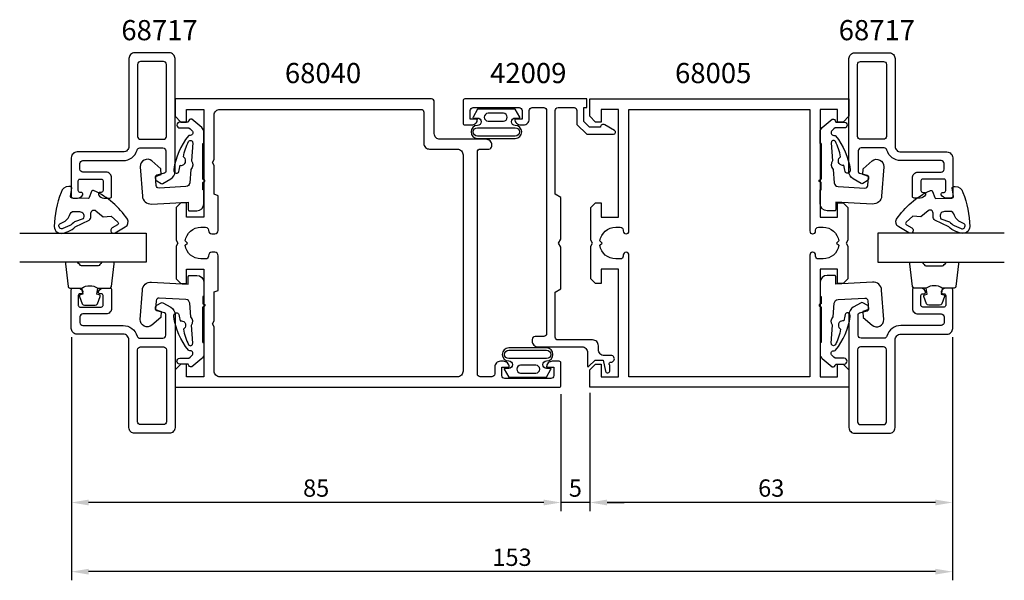
# Model space of a CAD drawing. Extents: x -27 to 144, y -25 to 73.
import ezdxf

# ---------------------------------------------------------------- set-up
doc = ezdxf.new("R2010")
doc.units = 0
doc.header["$LTSCALE"] = 7
doc.header["$MEASUREMENT"] = 0
doc.header["$PDMODE"] = 3
doc.layers.get('Defpoints').update_dxf_attribs({"linetype": 'CONTINUOUS'})
for name, color, linetype in [('sapa_artikelnr', 4, 'CONTINUOUS'), ('sapa_fogband', 2, 'CONTINUOUS'), ('sapa_glas', 4, 'CONTINUOUS'), ('sapa_matt', 1, 'CONTINUOUS'), ('sapa_profil', 7, 'CONTINUOUS')]:
    doc.layers.add(name, color=color, linetype=linetype)
doc.styles.add('ISO', font='isocp3.shx')
doc.dimstyles.new('MASKIN', dxfattribs={"dimscale": 0, "dimtxt": 3, "dimasz": 3, "dimexe": 1.5, "dimexo": 1.5, "dimgap": 1, "dimtad": 1, "dimtoh": 1, "dimdec": 8, "dimlfac": -1, "dimdsep": 46, "dimtxsty": 'ISO', "dimcen": -5, "dimclrd": 256, "dimclre": 256, "dimclrt": 2, "dimadec": 8, "dimazin": 0, "dimtfac": 1, "dimtdec": 8, "dimtmove": 2, "dimatfit": 3, "dimfxl": 1, "dimtolj": 1, "dimarcsym": 0})

# ---------------------------------------------------------------- blocks, each defined once
blk = doc.blocks.new('*D55')
at = {"layer": 'Defpoints', "color": 0}
for p in [(-18, 19.05), (67, -5.28), (-18, -11.15)]:
    blk.add_point(p, dxfattribs=at)
at = {"layer": 'sapa_matt', "lineweight": -2}
for p, q in [((-18, 17.55), (-18, -12.65)), ((67, -6.78), (67, -12.65)), ((64, -11.15), (-15, -11.15))]:
    blk.add_line(p, q, dxfattribs=at)
at = {"layer": 'sapa_matt'}
for points in [[(-15, -10.65), (-15, -11.65), (-18, -11.15)], [(64, -10.65), (64, -11.65), (67, -11.15)]]:
    blk.add_solid(points, dxfattribs=at)
at = {"layer": 'sapa_matt', "color": 2, "insert": (24.5, -8.65), "char_height": 3, "attachment_point": 5, "style": 'ISO'}
blk.add_mtext('\\A1;85', dxfattribs=at)
blk = doc.blocks.new('*D54')
at = {"layer": 'Defpoints', "color": 0}
for p in [(67, 9.15), (72, 8.85), (67, -11.15)]:
    blk.add_point(p, dxfattribs=at)
at = {"layer": 'sapa_matt', "lineweight": -2}
for p, q in [((67, 7.65), (67, -12.65)), ((72, 7.35), (72, -12.65)), ((64, -11.15), (61, -11.15)), ((72, -11.15), (67, -11.15)), ((75, -11.15), (78, -11.15))]:
    blk.add_line(p, q, dxfattribs=at)
at = {"layer": 'sapa_matt'}
for points in [[(64, -10.65), (64, -11.65), (67, -11.15)], [(75, -10.65), (75, -11.65), (72, -11.15)]]:
    blk.add_solid(points, dxfattribs=at)
at = {"layer": 'sapa_matt', "color": 2, "insert": (69.5, -8.65), "char_height": 3, "attachment_point": 5, "style": 'ISO'}
blk.add_mtext('\\A1;5', dxfattribs=at)
blk = doc.blocks.new('*D53')
at = {"layer": 'Defpoints', "color": 0}
for p in [(135, 19.05), (72, 9.35), (72, -11.15)]:
    blk.add_point(p, dxfattribs=at)
at = {"layer": 'sapa_matt', "lineweight": -2}
for p, q in [((135, 17.55), (135, -12.65)), ((72, 7.85), (72, -12.65)), ((132, -11.15), (75, -11.15))]:
    blk.add_line(p, q, dxfattribs=at)
at = {"layer": 'sapa_matt'}
for points in [[(75, -10.65), (75, -11.65), (72, -11.15)], [(132, -10.65), (132, -11.65), (135, -11.15)]]:
    blk.add_solid(points, dxfattribs=at)
at = {"layer": 'sapa_matt', "color": 2, "insert": (103.5, -8.65), "char_height": 3, "attachment_point": 5, "style": 'ISO'}
blk.add_mtext('\\A1;63', dxfattribs=at)
blk = doc.blocks.new('*D52')
at = {"layer": 'Defpoints', "color": 0}
for p in [(-18, 19.05), (135, 19.05), (-18, -23.15)]:
    blk.add_point(p, dxfattribs=at)
at = {"layer": 'sapa_matt', "lineweight": -2}
for p, q in [((-18, 17.55), (-18, -24.65)), ((135, 17.55), (135, -24.65)), ((132, -23.15), (-15, -23.15))]:
    blk.add_line(p, q, dxfattribs=at)
at = {"layer": 'sapa_matt'}
for points in [[(-15, -22.65), (-15, -23.65), (-18, -23.15)], [(132, -22.65), (132, -23.65), (135, -23.15)]]:
    blk.add_solid(points, dxfattribs=at)
at = {"layer": 'sapa_matt', "color": 2, "insert": (58.5, -20.65), "char_height": 3, "attachment_point": 5, "style": 'ISO'}
blk.add_mtext('\\A1;153', dxfattribs=at)

msp = doc.modelspace()

# ---------------------------------------------------------------- linework, layer by layer
at = {"layer": 'sapa_fogband'}
for points in [[(59.83347184, 55.69340808), (59.0543262, 57.08614165), (55.78451961, 57.08614165), (52.51471303, 57.08614165), (51.73556739, 55.69340808, 0.5728458135), (51.82283896, 55.5445852), (52.51471303, 55.5445852, -1), (52.51471303, 54.25906581, 1), (52.51471303, 51.99473808), (55.78451961, 51.99473808), (59.0543262, 51.99473808, 1), (59.0543262, 54.25906581, -1), (59.0543262, 55.5445852), (59.74620027, 55.5445852, 0.5728458135)], [(54.36349438, 56.36377691, 1), (54.36349438, 55.00078102), (56.99953454, 55.00078102, 0.9944227987), (57.00715756, 56.36377691)], [(52.51471303, 52.39473808, -1), (52.51471303, 53.85906581), (59.0543262, 53.85906581, -1), (59.0543262, 52.39473808), (55.78451961, 52.39473808)], [(-18.41458178, 43.66871813, 0.3435051548), (-19.79246951, 42.63822985, 0.0844492164), (-20.96479305, 36.70574482, 0.5082987633), (-19.37678496, 35.59330718), (-18.53700424, 35.88043851, 0.1227845609), (-17.31794209, 36.66836668), (-14.88560401, 37.81311146, 0.1853390449), (-14.6156746, 38.47707567), (-14.60422533, 39.06072326, -0.6370702608), (-13.72181409, 39.45131542), (-12.48783397, 38.37394248), (-11.10538922, 38.51666521), (-9.9406085, 37.49970942, -0.513009523), (-9.98681373, 37.01455371), (-10.91400846, 36.47397794, 1), (-10.41033754, 35.61008234), (-8.62937115, 36.64842655, 0.4074844101), (-8.25777738, 37.99596637, 0.1341701473), (-14.04688825, 42.93566284, 0.480167543), (-14.49326567, 42.79424729), (-14.90401217, 41.73108868, -0.3152987889), (-15.09449553, 41.60320405), (-17.85392314, 41.65733505, -0.4142135624), (-18.14798154, 41.96316124), (-17.92056184, 43.35896935, 0.4142135624), (-18.21462025, 43.66479553)], [(135.41458178, 43.66871813, -0.3435051548), (136.79246951, 42.63822985, -0.0844492164), (137.96479305, 36.70574482, -0.5082987633), (136.37678496, 35.59330718), (135.53700424, 35.88043851, -0.1227845609), (134.31794209, 36.66836668), (131.88560401, 37.81311146, -0.1853390449), (131.6156746, 38.47707567), (131.60422533, 39.06072326, 0.6370702608), (130.72181409, 39.45131542), (129.48783397, 38.37394248), (128.10538922, 38.51666521), (126.9406085, 37.49970942, 0.513009523), (126.98681373, 37.01455371), (127.91400846, 36.47397794, -1), (127.41033754, 35.61008234), (125.62937115, 36.64842655, -0.4074844101), (125.25777738, 37.99596637, -0.1341701473), (131.04688825, 42.93566284, -0.480167543), (131.49326567, 42.79424729), (131.90401217, 41.73108868, 0.3152987889), (132.09449553, 41.60320405), (134.85392314, 41.65733505, 0.4142135624), (135.14798154, 41.96316124), (134.92056184, 43.35896935, -0.4142135624), (135.21462025, 43.66479553)], [(-16.59928304, 39.33228059, -0.6068148963), (-15.96877747, 38.06080878), (-17.47077262, 37.54342633, -0.1316524976), (-18.27673933, 36.89364604), (-19.46069114, 36.3695794, -1.1249723039), (-19.75344433, 37.31855555, 0.2420391898), (-18.31123309, 38.62555011, -0.3924548245), (-17.49910992, 39.34993227)], [(133.59928304, 39.33228059, 0.6068148963), (132.96877747, 38.06080878), (134.47077262, 37.54342633, 0.1316524976), (135.27673933, 36.89364604), (136.46069114, 36.3695794, 1.1249723039), (136.75344433, 37.31855555, -0.2420391898), (135.31123309, 38.62555011, 0.3924548245), (134.49910992, 39.34993227)], [(57.16652816, 11.96924308), (57.9456738, 10.57650951), (61.21548039, 10.57650951), (64.48528697, 10.57650951), (65.26443261, 11.96924308, 0.5728458135), (65.17716104, 12.11806595), (64.48528697, 12.11806595, -1), (64.48528697, 13.40358535, 1), (64.48528697, 15.66791307), (61.21548039, 15.66791307), (57.9456738, 15.66791307, 1), (57.9456738, 13.40358535, -1), (57.9456738, 12.11806595), (57.25379973, 12.11806595, 0.5728458135)], [(64.48528697, 15.26791307, -1), (64.48528697, 13.80358535), (57.9456738, 13.80358535, -1), (57.9456738, 15.26791307), (61.21548039, 15.26791307)], [(62.63650562, 11.29887424, 1), (62.63650562, 12.66187013), (60.00046546, 12.66187013, 0.9944227987), (59.99284244, 11.29887424)]]:
    msp.add_lwpolyline(points, format="xyb", close=True, dxfattribs=at)
for points in [[(-16.19731486, 26.05093913, -0.2857142857), (-13.39731486, 26.05093913), (-11.32353469, 26.05093913, 0.388260013), (-11.02473319, 26.32414986), (-10.55852327, 30.22414986, 0.4406523139), (-10.85732476, 30.55093913), (-12.56711676, 30.55093913, 0.3394542589), (-12.85689451, 30.32858484), (-13.05927424, 30.11099906, -0.3394542589), (-13.34905198, 29.88864477), (-16.24557773, 29.88864477, -0.3394542589), (-16.53535548, 30.11099906), (-16.7377352, 30.32858484, 0.3394542589), (-17.02751295, 30.55093913), (-18.73730495, 30.55093913, 0.4406523139), (-19.03610645, 30.22414986), (-18.56989652, 26.32414986, 0.388260013), (-18.27109503, 26.05093913), (-16.20890723, 26.05093913)], [(133.19731486, 26.05093913, 0.2857142857), (130.39731486, 26.05093913), (128.32353469, 26.05093913, -0.388260013), (128.02473319, 26.32414986), (127.55852327, 30.22414986, -0.4406523139), (127.85732476, 30.55093913), (129.56711676, 30.55093913, -0.3394542589), (129.85689451, 30.32858484), (130.05927424, 30.11099906, 0.3394542589), (130.34905198, 29.88864477), (133.24557773, 29.88864477, 0.3394542589), (133.53535548, 30.11099906), (133.7377352, 30.32858484, -0.3394542589), (134.02751295, 30.55093913), (135.73730495, 30.55093913, -0.4406523139), (136.03610645, 30.22414986), (135.56989652, 26.32414986, -0.388260013), (135.27109503, 26.05093913), (133.20890723, 26.05093913)], [(-16.20890723, 26.05093913), (-16.01654881, 24.96002032), (-16.44834537, 24.84432078, 0.4430158954), (-16.58382242, 24.58084435), (-16.10687423, 23.3103566, 0.3125358529), (-15.73239251, 23.05093913), (-13.8622372, 23.05093913, 0.3125358529), (-13.48775549, 23.3103566), (-13.01080729, 24.58084435, 0.4430158954), (-13.14628434, 24.84432078), (-13.5780809, 24.96002032), (-13.38893704, 26.03270843)], [(133.20890723, 26.05093913), (133.01654881, 24.96002032), (133.44834537, 24.84432078, -0.4430158954), (133.58382242, 24.58084435), (133.10687423, 23.3103566, -0.3125358529), (132.73239251, 23.05093913), (130.8622372, 23.05093913, -0.3125358529), (130.48775549, 23.3103566), (130.01080729, 24.58084435, -0.4430158954), (130.14628434, 24.84432078), (130.5780809, 24.96002032), (130.38893704, 26.03270843)]]:
    msp.add_lwpolyline(points, format="xyb", dxfattribs=at)
at = {"layer": 'sapa_glas', "color": 4}
for points in [[(4.8215694, 51.09922584), (5, 51.09922584), (5.00726763, 53.15692662, 0.2140529349), (4.65118058, 53.8923488), (2.9376917, 55.33013668), (2.66789062, 55.33013668, 0.3406963146), (2.37811322, 55.10778229), (2.30371633, 54.83013598), (0.81357113, 54.83013598, 0.4143126769), (0.31357114, 54.33013596, 0.4142135654), (0.81357113, 53.83013598), (2.39173857, 53.83013598), (2.60438283, 53.65170533), (2.93734792, 53.37231445, -0.7002174038), (2.6308202, 52.53013654), (2.54168651, 52.53013654, 0.2144460213), (2.31729788, 52.42925897, 0.1406819131), (-0.20430388, 46.60902672, 0.4163218501), (0.20800671, 45.9642868, 0.4161381359), (0.63734899, 46.24304345, -0.0216046275), (0.91670747, 47.33957162, 0.0585446842), (1.09931039, 47.32689762, 0.6633364648), (1.5972279, 48.6835744, 0.0585446836), (1.44977931, 48.79203347, -0.0660488412), (2.35966201, 51.49771103, -0.7466964632), (3.06814248, 51.22869747), (2.83367035, 48.10240241, -0.4013066521), (2.72389658, 46.63875226), (2.54669844, 44.27611033, -0.3774240282), (1.89177843, 43.63576268), (-2.76656091, 43.39162946, -0.4091108014), (-3.29151091, 43.85606599), (-3.3983654, 45.38415634), (-2.41757318, 45.72187019), (-2.48902534, 46.74368373), (-4.04030374, 48.09218947, 0.6681786379), (-6.02465148, 47.10283018), (-5.66864333, 42.01167642, 0.4091108014), (-4.09379332, 40.61836683), (2.29999897, 40.95345128), (2.29999897, 39.65345131, 0.4142135624), (2.49999896, 39.45345131), (3.79999894, 39.45345131, 0.4142129985), (5, 40.65345152), (5, 43.10443192), (4.8215694, 43.10443192), (4.82156941, 44.30329837, -0.317837244), (4.88823607, 44.39757928), (5.06666667, 44.46066402, 0.7071067778), (5.06666667, 44.83778765), (4.88823607, 44.90087239, -0.317837244), (4.8215694, 44.99515329), (4.8215694, 51.09922584), (4.8215694, 44.99515329)], [(112.1784306, 51.09922584), (112, 51.09922584), (111.99273237, 53.15692662, -0.2140529349), (112.34881942, 53.8923488), (114.0623083, 55.33013668), (114.33210938, 55.33013668, -0.3406963146), (114.62188678, 55.10778229), (114.69628367, 54.83013598), (116.18642887, 54.83013598, -0.4143126769), (116.68642886, 54.33013596, -0.4142135654), (116.18642887, 53.83013598), (114.60826143, 53.83013598), (114.39561717, 53.65170533), (114.06265208, 53.37231445, 0.7002174038), (114.3691798, 52.53013654), (114.45831349, 52.53013654, -0.2144460213), (114.68270212, 52.42925897, -0.1406819131), (117.20430388, 46.60902672, -0.4163218501), (116.79199329, 45.9642868, -0.4161381359), (116.36265101, 46.24304345, 0.0216046275), (116.08329253, 47.33957162, -0.0585446842), (115.90068961, 47.32689762, -0.6633364648), (115.4027721, 48.6835744, -0.0585446836), (115.55022069, 48.79203347, 0.0660488412), (114.64033799, 51.49771103, 0.7466964632), (113.93185752, 51.22869747), (114.16632965, 48.10240241, 0.4013066521), (114.27610342, 46.63875226), (114.45330156, 44.27611033, 0.3774240282), (115.10822157, 43.63576268), (119.76656091, 43.39162946, 0.4091108014), (120.29151091, 43.85606599), (120.3983654, 45.38415634), (119.41757318, 45.72187019), (119.48902534, 46.74368373), (121.04030374, 48.09218947, -0.6681786379), (123.02465148, 47.10283018), (122.66864333, 42.01167642, -0.4091108014), (121.09379332, 40.61836683), (114.70000103, 40.95345128), (114.70000103, 39.65345131, -0.4142135624), (114.50000104, 39.45345131), (113.20000106, 39.45345131, -0.4142129985), (112, 40.65345152), (112, 43.10443192), (112.1784306, 43.10443192), (112.17843059, 44.30329837, 0.317837244), (112.11176393, 44.39757928), (111.93333333, 44.46066402, -0.7071067778), (111.93333333, 44.83778765), (112.11176393, 44.90087239, 0.317837244), (112.1784306, 44.99515329), (112.1784306, 51.09922584), (112.1784306, 44.99515329)], [(4.8215694, 16.60077417), (5, 16.60077417), (5.00726763, 14.54307339, -0.2140529349), (4.65118058, 13.80765121), (2.9376917, 12.36986333), (2.66789062, 12.36986333, -0.3406963146), (2.37811322, 12.59221772), (2.30371633, 12.86986402), (0.81357113, 12.86986402, -0.4143126769), (0.31357114, 13.36986405, -0.4142135654), (0.81357113, 13.86986402), (2.39173857, 13.86986402), (2.60438283, 14.04829467), (2.93734792, 14.32768556, 0.7002174038), (2.6308202, 15.16986347), (2.54168651, 15.16986347, -0.2144460213), (2.31729788, 15.27074103, -0.1406819131), (-0.20430388, 21.09097329, -0.4163218501), (0.20800671, 21.73571321, -0.4161381359), (0.63734899, 21.45695656, 0.0216046275), (0.91670747, 20.36042838, -0.0585446842), (1.09931039, 20.37310239, -0.6633364648), (1.5972279, 19.0164256, -0.0585446836), (1.44977931, 18.90796654, 0.0660488412), (2.35966201, 16.20228897, 0.7466964632), (3.06814248, 16.47130254), (2.83367035, 19.5975976, 0.4013066521), (2.72389658, 21.06124775), (2.54669844, 23.42388967, 0.3774240282), (1.89177843, 24.06423732), (-2.76656091, 24.30837054, 0.4091108014), (-3.29151091, 23.84393401), (-3.3983654, 22.31584367), (-2.41757318, 21.97812982), (-2.48902534, 20.95631628), (-4.04030374, 19.60781054, -0.6681786379), (-6.02465148, 20.59716982), (-5.66864333, 25.68832359, -0.4091108014), (-4.09379332, 27.08163318), (2.29999897, 26.74654873), (2.29999897, 28.0465487, -0.4142135624), (2.49999896, 28.2465487), (3.79999894, 28.2465487, -0.4142129985), (5, 27.04654849), (5, 24.59556809), (4.8215694, 24.59556809), (4.82156941, 23.39670163, 0.317837244), (4.88823607, 23.30242073), (5.06666667, 23.23933599, -0.7071067778), (5.06666667, 22.86221236), (4.88823607, 22.79912762, 0.317837244), (4.8215694, 22.70484671), (4.8215694, 16.60077417), (4.8215694, 22.70484671)], [(112.1784306, 16.60077417), (112, 16.60077417), (111.99273237, 14.54307339, 0.2140529349), (112.34881942, 13.80765121), (114.0623083, 12.36986333), (114.33210938, 12.36986333, 0.3406963146), (114.62188678, 12.59221772), (114.69628367, 12.86986402), (116.18642887, 12.86986402, 0.4143126769), (116.68642886, 13.36986405, 0.4142135654), (116.18642887, 13.86986402), (114.60826143, 13.86986402), (114.39561717, 14.04829467), (114.06265208, 14.32768556, -0.7002174038), (114.3691798, 15.16986347), (114.45831349, 15.16986347, 0.2144460213), (114.68270212, 15.27074103, 0.1406819131), (117.20430388, 21.09097329, 0.4163218501), (116.79199329, 21.73571321, 0.4161381359), (116.36265101, 21.45695656, -0.0216046275), (116.08329253, 20.36042838, 0.0585446842), (115.90068961, 20.37310239, 0.6633364648), (115.4027721, 19.0164256, 0.0585446836), (115.55022069, 18.90796654, -0.0660488412), (114.64033799, 16.20228897, -0.7466964632), (113.93185752, 16.47130254), (114.16632965, 19.5975976, -0.4013066521), (114.27610342, 21.06124775), (114.45330156, 23.42388967, -0.3774240282), (115.10822157, 24.06423732), (119.76656091, 24.30837054, -0.4091108014), (120.29151091, 23.84393401), (120.3983654, 22.31584367), (119.41757318, 21.97812982), (119.48902534, 20.95631628), (121.04030374, 19.60781054, 0.6681786379), (123.02465148, 20.59716982), (122.66864333, 25.68832359, 0.4091108014), (121.09379332, 27.08163318), (114.70000103, 26.74654873), (114.70000103, 28.0465487, 0.4142135624), (114.50000104, 28.2465487), (113.20000106, 28.2465487, 0.4142129985), (112, 27.04654849), (112, 24.59556809), (112.1784306, 24.59556809), (112.17843059, 23.39670163, -0.317837244), (112.11176393, 23.30242073), (111.93333333, 23.23933599, 0.7071067778), (111.93333333, 22.86221236), (112.11176393, 22.79912762, -0.317837244), (112.1784306, 22.70484671), (112.1784306, 16.60077417), (112.1784306, 22.70484671)]]:
    msp.add_lwpolyline(points, format="xyb", dxfattribs=at)
at = {"layer": 'sapa_glas'}
for points in [[(-26.96680148, 35.55093913), (-5.00335779, 35.55093913), (-5.00335779, 30.55093913), (-26.96680148, 30.55093913)], [(143.96680148, 35.55093913), (122.00335779, 35.55093913), (122.00335779, 30.55093913), (143.96680148, 30.55093913)]]:
    msp.add_lwpolyline(points, dxfattribs=at)
at = {"layer": 'sapa_profil', "color": 7, "linetype": 'Continuous'}
for points in [[(-16.00335779, 46.15, -0.4142135624), (-16.50335779, 46.65), (-16.50335779, 47.65, -0.4142135624), (-16.00335779, 48.15), (-9.00335779, 48.15, 0.3371881663), (-6.59388574, 49.98333333, -0.3371881663), (-6.11199133, 50.35), (-2.10335779, 50.35, -0.4142135624), (-1.60335779, 49.85), (-1.60335779, 46.25699283, -0.3394538596), (-1.82571166, 45.96721519), (-3.18100392, 45.60406365, 0.3394538596), (-3.40335779, 45.31428601), (-3.40335779, 45.05621897, 0.2679488738), (-3.1533583, 44.62320657), (-2.4033581, 44.19019256, 0.2679495025), (-2.1033578, 44.19019237), (-0.75335783, 44.96961516, 0.267949201), (-0.00335779, 46.26865329), (-0.00335779, 65.85, 0.4142135624), (-1.00335779, 66.85), (-7.00335779, 66.85, 0.4142135624), (-8.00335779, 65.85), (-8.00335779, 50.65, -0.4142135624), (-9.00335779, 49.65), (-17.00335779, 49.65, 0.4142135624), (-18.00335779, 48.65), (-18.00335779, 41.95, 0.4142135624), (-17.70335779, 41.65), (-16.93581332, 41.65, 0.2896898633), (-16.03230542, 42.22142857, 0.5507604246), (-16.30335779, 42.65), (-16.50335779, 42.65, -0.4142135624), (-16.80335779, 42.95), (-16.80335779, 44.65, -0.4142135624), (-16.50335779, 44.95), (-12.80335779, 44.95, -0.4142135624), (-12.50335779, 44.65), (-12.50335779, 42.95, -0.4142135624), (-12.80335779, 42.65), (-13.00335779, 42.65, 0.5507604246), (-13.27441016, 42.22142857, 0.2896898633), (-12.37090226, 41.65), (-11.30335779, 41.65, 0.4142135624), (-11.00335779, 41.95), (-11.00335779, 45.15, 0.4142135624), (-12.00335779, 46.15)], [(133.00335779, 46.15, 0.4142135624), (133.50335779, 46.65), (133.50335779, 47.65, 0.4142135624), (133.00335779, 48.15), (126.00335779, 48.15, -0.3371881663), (123.59388574, 49.98333333, 0.3371881663), (123.11199133, 50.35), (119.10335779, 50.35, 0.4142135624), (118.60335779, 49.85), (118.60335779, 46.25699283, 0.3394538596), (118.82571166, 45.96721519), (120.18100392, 45.60406365, -0.3394538596), (120.40335779, 45.31428601), (120.40335779, 45.05621897, -0.2679488738), (120.1533583, 44.62320657), (119.4033581, 44.19019256, -0.2679495025), (119.1033578, 44.19019237), (117.75335783, 44.96961516, -0.267949201), (117.00335779, 46.26865329), (117.00335779, 65.85, -0.4142135624), (118.00335779, 66.85), (124.00335779, 66.85, -0.4142135624), (125.00335779, 65.85), (125.00335779, 50.65, 0.4142135624), (126.00335779, 49.65), (134.00335779, 49.65, -0.4142135624), (135.00335779, 48.65), (135.00335779, 41.95, -0.4142135624), (134.70335779, 41.65), (133.93581332, 41.65, -0.2896898633), (133.03230542, 42.22142857, -0.5507604246), (133.30335779, 42.65), (133.50335779, 42.65, 0.4142135624), (133.80335779, 42.95), (133.80335779, 44.65, 0.4142135624), (133.50335779, 44.95), (129.80335779, 44.95, 0.4142135624), (129.50335779, 44.65), (129.50335779, 42.95, 0.4142135624), (129.80335779, 42.65), (130.00335779, 42.65, -0.5507604246), (130.27441016, 42.22142857, -0.2896898633), (129.37090226, 41.65), (128.30335779, 41.65, -0.4142135624), (128.00335779, 41.95), (128.00335779, 45.15, -0.4142135624), (129.00335779, 46.15)], [(-1.50335779, 52.35), (-1.50335779, 64.85, 0.4142135624), (-2.00335779, 65.35), (-6.00335779, 65.35, 0.4142135624), (-6.50335779, 64.85), (-6.50335779, 52.35, 0.4142135624), (-6.00335779, 51.85), (-2.00335779, 51.85, 0.4142135624)], [(118.50335779, 52.35), (118.50335779, 64.85, -0.4142135624), (119.00335779, 65.35), (123.00335779, 65.35, -0.4142135624), (123.50335779, 64.85), (123.50335779, 52.35, -0.4142135624), (123.00335779, 51.85), (119.00335779, 51.85, -0.4142135624)], [(-16.00335779, 21.55, 0.4142135624), (-16.50335779, 21.05), (-16.50335779, 20.05, 0.4142135624), (-16.00335779, 19.55), (-9.00335779, 19.55, -0.3371881663), (-6.59388574, 17.71666667, 0.3371881663), (-6.11199133, 17.35), (-2.10335779, 17.35, 0.4142135624), (-1.60335779, 17.85), (-1.60335779, 21.44300717, 0.3394538596), (-1.82571166, 21.73278481), (-3.18100392, 22.09593635, -0.3394538596), (-3.40335779, 22.38571399), (-3.40335779, 22.64378103, -0.2679488738), (-3.1533583, 23.07679343), (-2.4033581, 23.50980744, -0.2679495025), (-2.1033578, 23.50980763), (-0.75335783, 22.73038484, -0.267949201), (-0.00335779, 21.43134671), (-0.00335779, 1.85, -0.4142135624), (-1.00335779, 0.85), (-7.00335779, 0.85, -0.4142135624), (-8.00335779, 1.85), (-8.00335779, 17.05, 0.4142135624), (-9.00335779, 18.05), (-17.00335779, 18.05, -0.4142135624), (-18.00335779, 19.05), (-18.00335779, 25.75, -0.4142135624), (-17.70335779, 26.05), (-16.93581332, 26.05, -0.2896898633), (-16.03230542, 25.47857143, -0.5507604246), (-16.30335779, 25.05), (-16.50335779, 25.05, 0.4142135624), (-16.80335779, 24.75), (-16.80335779, 23.05, 0.4142135624), (-16.50335779, 22.75), (-12.80335779, 22.75, 0.4142135624), (-12.50335779, 23.05), (-12.50335779, 24.75, 0.4142135624), (-12.80335779, 25.05), (-13.00335779, 25.05, -0.5507604246), (-13.27441016, 25.47857143, -0.2896898633), (-12.37090226, 26.05), (-11.30335779, 26.05, -0.4142135624), (-11.00335779, 25.75), (-11.00335779, 22.55, -0.4142135624), (-12.00335779, 21.55)], [(133.00335779, 21.55, -0.4142135624), (133.50335779, 21.05), (133.50335779, 20.05, -0.4142135624), (133.00335779, 19.55), (126.00335779, 19.55, 0.3371881663), (123.59388574, 17.71666667, -0.3371881663), (123.11199133, 17.35), (119.10335779, 17.35, -0.4142135624), (118.60335779, 17.85), (118.60335779, 21.44300717, -0.3394538596), (118.82571166, 21.73278481), (120.18100392, 22.09593635, 0.3394538596), (120.40335779, 22.38571399), (120.40335779, 22.64378103, 0.2679488738), (120.1533583, 23.07679343), (119.4033581, 23.50980744, 0.2679495025), (119.1033578, 23.50980763), (117.75335783, 22.73038484, 0.267949201), (117.00335779, 21.43134671), (117.00335779, 1.85, 0.4142135624), (118.00335779, 0.85), (124.00335779, 0.85, 0.4142135624), (125.00335779, 1.85), (125.00335779, 17.05, -0.4142135624), (126.00335779, 18.05), (134.00335779, 18.05, 0.4142135624), (135.00335779, 19.05), (135.00335779, 25.75, 0.4142135624), (134.70335779, 26.05), (133.93581332, 26.05, 0.2896898633), (133.03230542, 25.47857143, 0.5507604246), (133.30335779, 25.05), (133.50335779, 25.05, -0.4142135624), (133.80335779, 24.75), (133.80335779, 23.05, -0.4142135624), (133.50335779, 22.75), (129.80335779, 22.75, -0.4142135624), (129.50335779, 23.05), (129.50335779, 24.75, -0.4142135624), (129.80335779, 25.05), (130.00335779, 25.05, 0.5507604246), (130.27441016, 25.47857143, 0.2896898633), (129.37090226, 26.05), (128.30335779, 26.05, 0.4142135624), (128.00335779, 25.75), (128.00335779, 22.55, 0.4142135624), (129.00335779, 21.55)], [(-1.50335779, 15.35), (-1.50335779, 2.85, -0.4142135624), (-2.00335779, 2.35), (-6.00335779, 2.35, -0.4142135624), (-6.50335779, 2.85), (-6.50335779, 15.35, -0.4142135624), (-6.00335779, 15.85), (-2.00335779, 15.85, -0.4142135624)], [(118.50335779, 15.35), (118.50335779, 2.85, 0.4142135624), (119.00335779, 2.35), (123.00335779, 2.35, 0.4142135624), (123.50335779, 2.85), (123.50335779, 15.35, 0.4142135624), (123.00335779, 15.85), (119.00335779, 15.85, 0.4142135624)]]:
    msp.add_lwpolyline(points, format="xyb", close=True, dxfattribs=at)
at = {"layer": 'sapa_profil'}
for points in [[(67, 13.05, 0.4142135624), (66.7, 13.35), (65.49, 13.35, 0.4142135624), (64.5, 12.36), (64.5, 12.35), (65.75, 12.35), (65.75, 10.85, -0.4142135624), (65.25, 10.35), (57.25, 10.35, -0.4142135624), (56.75, 10.85), (56.75, 12.35), (58, 12.35), (58, 12.36, 0.4142135624), (57.01, 13.35), (56.49, 13.35, 0.4142135624), (55.5, 12.36), (55.5, 11.15, -0.4142135624), (55, 10.65), (53, 10.65, -0.4142135624), (52.5, 11.15), (52.5, 49.65, -0.4142135624), (53, 50.15), (54.5, 50.15, 0.4142135624), (55, 50.65), (55, 50.85, 0.4142135624), (54, 51.85), (46, 51.85, -0.4142135624), (45, 52.85), (45, 58.35, 0.4142135624), (44.5, 58.85), (0, 58.85), (0, 55.85), (1, 54.85), (2, 54.85), (2, 57.05), (5, 57.05), (5, 38.35), (2, 38.35), (2, 40.85), (1, 40.85), (0.2, 40.05), (0.2, 34.36961524), (0.5, 33.85), (0.2, 33.33038476), (0.2, 27.65), (1, 26.85), (2, 26.85), (2, 29.35), (5, 29.35), (5, 10.65), (2, 10.65), (2, 12.85), (1, 12.85), (0, 11.85), (0, 8.85), (66.7, 8.85, 0.4142135624), (67, 9.15)], [(7.5, 25.63671928), (7.5, 31.65, 0.4142135624), (6.9, 32.25), (6.4, 32.25, 0.4142135624), (5.8, 31.65), (5.8, 31.595, -0.4142135624), (5.305, 31.1), (4.5, 31.1, -0.3747564601), (1.77560496, 33.47560496), (2.15, 33.85), (1.77560496, 34.22439504, -0.3747564601), (4.5, 36.6), (5.305, 36.6, -0.4142135624), (5.8, 36.105), (5.8, 36.05, 0.4142135624), (6.4, 35.45), (6.9, 35.45, 0.4142135624), (7.5, 36.05), (7.5, 42.06328072), (6.8, 42.325), (6.8, 47.33038476), (6.5, 47.85), (6.8, 48.36961524), (6.8, 56.05, -0.4142135624), (7.8, 57.05), (42.7, 57.05, -0.4142135624), (43.2, 56.55), (43.2, 51.15, 0.4142135624), (44.2, 50.15), (49, 50.15, -0.4142135624), (50, 49.15), (50, 11.65, -0.4142135624), (49, 10.65), (7.8, 10.65, -0.4142135624), (6.8, 11.65), (6.8, 19.33038476), (6.5, 19.85), (6.8, 20.36961524), (6.8, 25.375)], [(110.2, 10.65), (78.8, 10.65), (78.8, 31.755, 0.4142135624), (78.305, 32.25), (78.295, 32.25, 0.4142135624), (77.8, 31.755), (77.8, 31.595, -0.4142135624), (77.305, 31.1), (76.5, 31.1, -0.3747564601), (73.77560496, 33.47560496), (74.15, 33.85), (73.77560496, 34.22439504, -0.3747564601), (76.5, 36.6), (77.305, 36.6, -0.4142135624), (77.8, 36.105), (77.8, 35.945, 0.4142135624), (78.295, 35.45), (78.305, 35.45, 0.4142135624), (78.8, 35.945), (78.8, 57.05), (110.2, 57.05), (110.2, 35.945, 0.4142135624), (110.695, 35.45), (110.705, 35.45, 0.4142135624), (111.2, 35.945), (111.2, 36.105, -0.4142135624), (111.695, 36.6), (112.5, 36.6, -0.3747564601), (115.22439504, 34.22439504), (114.85, 33.85), (115.22439504, 33.47560496, -0.3747564601), (112.5, 31.1), (111.695, 31.1, -0.4142135624), (111.2, 31.595), (111.2, 31.755, 0.4142135624), (110.705, 32.25), (110.695, 32.25, 0.4142135624), (110.2, 31.755)]]:
    msp.add_lwpolyline(points, format="xyb", close=True, dxfattribs=at)
msp.add_lwpolyline([(74.60049497, 54.38053235, 0.5773516047), (73.85049323, 53.94752065), (71.96140851, 53.94752065), (70.96435223, 54.94457692), (70.96435223, 57.34861413), (71.46435223, 57.34861413), (71.46435223, 58.84861413), (50.3, 58.84861413, 0.4142135624), (50, 58.54861413), (50, 54.64861413, 0.4142135624), (50.3, 54.34861413), (51.51, 54.34861413, 0.4142135624), (52.5, 55.33861413), (52.5, 55.34861413), (51.25, 55.34861413), (51.25, 56.84861413, -0.4142135624), (51.75, 57.34861413), (59.75, 57.34861413, -0.4142135624), (60.25, 56.84861413), (60.25, 55.34861413), (59, 55.34861413), (59, 55.33861413, 0.4142135624), (59.99, 54.34861413), (60.5, 54.34861413, 0.4142135624), (61.5, 55.34861413), (61.5, 56.84861413, -0.4142135624), (62, 57.34861413), (64, 57.34861413, -0.4142135624), (64.5, 56.84861413), (64.5, 18.14861413, -0.4142135624), (64, 17.64861413), (62.5, 17.64861413, 0.4142135624), (62, 17.14861413), (62, 16.84861413, 0.4142135624), (63, 15.84861413), (70.63029053, 15.84861413, -0.4142135624), (71.63029053, 14.84861413), (71.63029053, 12.50092927, 0.6681786379), (71.80100121, 12.43021859), (72.93029053, 13.55950791), (74.3107883, 13.53896322), (74.70475871, 11.65775185, 0.876976463), (75.5107883, 11.76386766), (75.46970947, 12.66915882, -0.5545812805), (75.55892117, 13.18970351), (75.64813287, 13.18970351, 1.0348053015), (75.6892117, 14.34861413), (74.5, 14.34861413, -0.4142135624), (73.5, 15.34861413), (73.5, 15.84861413), (73.5, 16.04861413, 0.4142135624), (72.5, 17.04861413), (72, 17.04861413), (66.5, 17.04861413, -0.4142135624), (66, 17.54861413), (66, 17.64861413), (66, 25.34861413), (67, 25.9259644), (67, 33.15579381), (66.6, 33.84861413), (67, 34.54143445), (67, 41.77126386), (66, 42.34861413), (66, 56.84861413, -0.4142135624), (66.5, 57.34861413), (69.26435223, 57.34861413, -0.4142135624), (69.76435223, 56.84861413), (69.76435223, 54.44752065), (71.46435223, 52.74752065), (76.12273642, 52.74752065, 0.767326988), (76.29773642, 53.40062954), (74.60049323, 54.38053335)], format="xyb", dxfattribs=at)
msp.add_lwpolyline([(115, 10.65), (115, 12.85), (116, 12.85), (117, 11.85), (117, 8.85), (72, 8.85), (72, 11.85), (73, 12.85), (74, 12.85), (74, 10.65), (77, 10.65), (77, 29.35), (74, 29.35), (74, 26.85), (73, 26.85), (72.2, 27.65), (72.2, 33.33038476), (72.5, 33.85), (72.2, 34.36961524), (72.2, 40.05), (73, 40.85), (74, 40.85), (74, 38.35), (77, 38.35), (77, 57.05), (74, 57.05), (74, 54.85), (73, 54.85), (72, 55.85), (72, 58.85), (117, 58.85), (117, 55.85), (116, 54.85), (115, 54.85), (115, 57.05), (112, 57.05), (112, 38.35), (115, 38.35), (115, 40.85), (116, 40.85), (116.8, 40.05), (116.8, 34.36961524), (116.5, 33.85), (116.8, 33.33038476), (116.8, 27.65), (116, 26.85), (115, 26.85), (115, 29.35), (112, 29.35), (112, 10.65)], close=True, dxfattribs=at)

# ---------------------------------------------------------------- texts
at = {"layer": 'sapa_artikelnr', "style": 'ISO'}
for s, p in [('68717', (-9.32163984, 69.03564496)), ('68717', (115.21645582, 69.03564496)), ('68040', (19.07248359, 61.59478064)), ('42009', (54.7001736, 61.59478064)), ('68005', (86.80653436, 61.59478064))]:
    msp.add_text(s, height=3.5, dxfattribs=at).set_placement(p)

# ---------------------------------------------------------------- dimensions: what is measured, and where the dimension line sits
at = {"layer": 'sapa_matt'}
for base, p1, p2, picture, middle in [((-18, -11.1470436077), (67, -5.2756305178), (-18, 19.05), '*D55', (24.5, -8.6470436077)), ((-18, -23.1470436077), (135, 19.05), (-18, 19.05), '*D52', (58.5, -20.6470436077)), ((72, -11.1470436077), (135, 19.05), (72, 9.3528915663), '*D53', (103.5, -8.6470436077)), ((67, -11.1470436077), (72, 8.85), (67, 9.15), '*D54', (69.5, -8.6470436077))]:
    dim = msp.add_linear_dim(base=base, p1=p1, p2=p2, dimstyle='MASKIN', override={"dimscale": 1}, dxfattribs=at)
    dim.commit()
    dim.dimension.update_dxf_attribs({"geometry": picture, "text_midpoint": middle})

doc.saveas('drawing.dxf')
